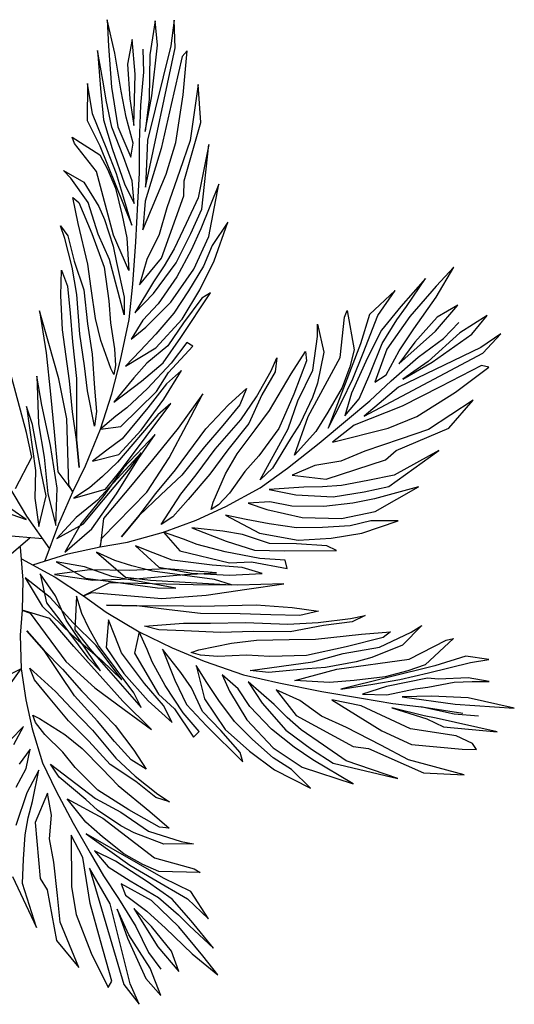
# Model space of a CAD drawing. Units: metres. Extents: x -157 to 520, y -483 to 276.
# Drawn here: x -153 to -150, y 252 to 257 of the extents above; entities that cross this region are included whole.
import ezdxf

# ---------------------------------------------------------------- set-up
doc = ezdxf.new("R2010")
doc.units = ezdxf.units.M
doc.layers.get('0').update_dxf_attribs({"color": 70})
doc.layers.add('A-JARD-ARBL', color=124, linetype='Continuous')

# ---------------------------------------------------------------- blocks, each defined once
blk = doc.blocks.new('ZCP$0$PALMERA1')
at = {"color": 0, "linetype": 'ByBlock'}
for p, q in [((0.8268, 2.5241), (0.7735, 2.2812)), ((0.807, 2.2126), (0.8268, 2.5241)), ((-1.1411, 2.4539), (-1.0689, 2.3471)), ((-1.0389, 2.3576), (-1.1411, 2.4539)), ((0.9514, 2.434), (0.879, 2.1134)), ((0.9262, 2.1518), (0.9514, 2.434)), ((-1.2368, 2.382), (-1.1461, 2.237)), ((-1.14, 2.3003), (-1.2368, 2.382)), ((-0.9653, 2.3905), (-0.9739, 2.3508)), ((-0.8342, 2.2137), (-0.9653, 2.3905)), ((0.5712, 2.3895), (0.5533, 2.2683)), ((0.5869, 2.2934), (0.5712, 2.3895)), ((0.6879, 2.3918), (0.6669, 2.2817)), ((0.6873, 2.3016), (0.6879, 2.3918)), ((-1.0689, 2.3471), (-0.86, 1.9145)), ((-0.708, 1.7345), (-1.0389, 2.3576)), ((-0.9739, 2.3508), (-0.8621, 2.1342)), ((0.8568, 2.2074), (0.867, 2.3361)), ((-0.9929, 2.0925), (-1.14, 2.3003)), ((-0.7923, 2.308), (-0.6375, 2.0723)), ((-0.6445, 2.1787), (-0.7923, 2.308)), ((0.6413, 2.0732), (0.5869, 2.2934)), ((0.6669, 2.2817), (0.6746, 2.1252)), ((0.6903, 2.2072), (0.6873, 2.3016)), ((0.7735, 2.2812), (0.7633, 2.0878)), ((1.0128, 2.3045), (0.9722, 2.218)), ((1.045, 2.3245), (1.0128, 2.3045)), ((1.0425, 2.2489), (1.045, 2.3245)), ((-1.1162, 2.1506), (-1.2015, 2.2323)), ((-1.1461, 2.237), (-0.9958, 2.0706)), ((0.5533, 2.2683), (0.6047, 2.1049)), ((0.8228, 2.0498), (0.853, 2.2528)), ((1.019, 1.9836), (1.0425, 2.2489)), ((1.1773, 2.2606), (1.0982, 1.9671)), ((1.1681, 2.0462), (1.1773, 2.2606)), ((-1.4911, 2.2052), (-1.3916, 2.113)), ((-1.3346, 2.1119), (-1.4911, 2.2052)), ((-1.2927, 2.2263), (-1.2287, 2.1187)), ((-1.1555, 2.1095), (-1.2927, 2.2263)), ((-0.706, 2.0116), (-0.8342, 2.2137)), ((-0.528, 1.902), (-0.6445, 2.1787)), ((0.4608, 2.2046), (0.5996, 2.0551)), ((0.4702, 2.1651), (0.4608, 2.2046)), ((0.7162, 2.0683), (0.6903, 2.2072)), ((0.7671, 1.9344), (0.807, 2.2126)), ((0.8178, 2.0324), (0.8568, 2.2074)), ((0.9722, 2.218), (0.9351, 1.977)), ((-1.0182, 2.0172), (-1.1162, 2.1506)), ((-0.8621, 2.1342), (-0.7611, 1.9339)), ((-0.5269, 2.1271), (-0.3978, 1.8917)), ((-0.5269, 2.1271), (-0.5269, 2.1271)), ((-0.5269, 2.1271), (-0.5269, 2.1271)), ((-0.3384, 1.8638), (-0.5269, 2.1271)), ((0.57, 1.9702), (0.4702, 2.1651)), ((0.6746, 2.1252), (0.6698, 2.0672)), ((0.8837, 2.0627), (0.9262, 2.1518)), ((-1.3916, 2.113), (-1.2329, 1.9733)), ((-1.1676, 1.9958), (-1.3346, 2.1119)), ((-1.2287, 2.1187), (-1.097, 2.0004)), ((-0.9838, 1.917), (-1.1555, 2.1095)), ((-0.9022, 1.9378), (-0.9929, 2.0925)), ((-0.6375, 2.0723), (-0.5875, 1.9234)), ((0.6047, 2.1049), (0.7275, 1.6106)), ((0.6773, 1.921), (0.6413, 2.0732)), ((0.7633, 2.0878), (0.7671, 1.9344)), ((0.879, 2.1134), (0.8669, 2.0501)), ((-1.4329, 2.0571), (-1.285, 1.9273)), ((-1.2847, 1.9565), (-1.4329, 2.0571)), ((-0.9958, 2.0706), (-0.9022, 1.9378)), ((-0.3368, 2.0197), (-0.274, 1.7887)), ((-0.3368, 2.0197), (-0.3368, 2.0197)), ((-0.3368, 2.0197), (-0.3368, 2.0197)), ((-0.2062, 1.7909), (-0.3368, 2.0197)), ((0.3921, 2.0368), (0.4952, 1.9349)), ((0.4273, 1.9812), (0.3921, 2.0368)), ((0.5996, 2.0551), (0.6316, 1.9627)), ((0.6698, 2.0672), (0.7139, 1.8518)), ((0.7259, 2.0019), (0.7162, 2.0683)), ((0.8026, 1.884), (0.8228, 2.0498)), ((0.8259, 1.8792), (0.8837, 2.0627)), ((0.8669, 2.0501), (0.8259, 1.8792)), ((1.0399, 1.757), (1.1681, 2.0462)), ((-1.2329, 1.9733), (-1.0605, 1.8523)), ((-1.0517, 1.9181), (-1.1676, 1.9958)), ((-1.097, 2.0004), (-0.9838, 1.917)), ((-0.8937, 1.8758), (-1.0182, 2.0172)), ((-0.6452, 1.8594), (-0.706, 2.0116)), ((0.5063, 1.8148), (0.4273, 1.9812)), ((0.6215, 1.5899), (0.57, 1.9702)), ((0.7578, 1.8533), (0.7259, 2.0019)), ((0.9351, 1.977), (0.8151, 1.7182)), ((0.9467, 1.8273), (1.019, 1.9836)), ((-1.285, 1.9273), (-1.1612, 1.8244)), ((-1.2147, 1.9058), (-1.2847, 1.9565)), ((-0.9248, 1.8501), (-1.0517, 1.9181)), ((-0.7611, 1.9339), (-0.6606, 1.6816)), ((-0.5875, 1.9234), (-0.5243, 1.7379)), ((0.4952, 1.9349), (0.5606, 1.774)), ((0.6316, 1.9627), (0.6631, 1.8436)), ((0.7011, 1.7795), (0.6773, 1.921)), ((1.0982, 1.9671), (1.0223, 1.8222)), ((-1.3694, 1.8976), (-1.2433, 1.7614)), ((-1.2374, 1.8052), (-1.3694, 1.8976)), ((-1.0906, 1.8289), (-1.2147, 1.9058)), ((-0.7888, 1.7642), (-0.8937, 1.8758)), ((-0.86, 1.9145), (-0.708, 1.7345)), ((-0.4778, 1.8454), (-0.528, 1.902)), ((-0.3978, 1.8917), (-0.3694, 1.7526)), ((-0.1587, 1.9133), (-0.1575, 1.7696)), ((-0.1587, 1.9133), (-0.1587, 1.9133)), ((-0.0929, 1.7205), (-0.1587, 1.9133)), ((0.4263, 1.8717), (0.4561, 1.8333)), ((0.4387, 1.7191), (0.4263, 1.8717)), ((0.7747, 1.7197), (0.8026, 1.884)), ((1.1964, 1.9108), (1.1036, 1.6392)), ((1.1166, 1.5696), (1.1964, 1.9108)), ((1.1964, 1.9108), (1.1964, 1.9108)), ((1.1964, 1.9108), (1.1964, 1.9108)), ((-1.1612, 1.8244), (-1.0154, 1.7506)), ((-0.9284, 1.7632), (-1.0906, 1.8289)), ((-1.0605, 1.8523), (-0.8874, 1.7898)), ((-0.8874, 1.7898), (-0.9248, 1.8501)), ((-0.5722, 1.5667), (-0.6452, 1.8594)), ((-0.3771, 1.5333), (-0.4778, 1.8454)), ((-0.3099, 1.7345), (-0.3384, 1.8638)), ((0.4561, 1.8333), (0.5056, 1.6382)), ((0.54, 1.623), (0.5063, 1.8148)), ((0.6631, 1.8436), (0.6814, 1.6818)), ((0.7139, 1.8518), (0.7535, 1.7257)), ((0.7535, 1.7257), (0.7578, 1.8533)), ((0.7836, 1.5641), (0.9467, 1.8273)), ((1.0223, 1.8222), (0.9283, 1.641)), ((-1.2433, 1.7614), (-1.0891, 1.7144)), ((-1.0401, 1.7288), (-1.2374, 1.8052)), ((-0.7987, 1.7074), (-0.9284, 1.7632)), ((-0.6906, 1.6467), (-0.7888, 1.7642)), ((-0.274, 1.7887), (-0.2508, 1.6741)), ((-0.17, 1.6136), (-0.2062, 1.7909)), ((-0.1575, 1.7696), (-0.1315, 1.6606)), ((0.5606, 1.774), (0.5836, 1.6915)), ((0.7275, 1.6106), (0.7011, 1.7795)), ((-1.0891, 1.7144), (-0.6457, 1.5434)), ((-0.9049, 1.6746), (-1.0401, 1.7288)), ((-1.0154, 1.7506), (-0.829, 1.6677)), ((-0.5243, 1.7379), (-0.4713, 1.6109)), ((-0.3694, 1.7526), (-0.3437, 1.6144)), ((-0.2845, 1.5703), (-0.3099, 1.7345)), ((-0.0674, 1.5595), (-0.0929, 1.7205)), ((0.3404, 1.7396), (0.3738, 1.6711)), ((0.3562, 1.6614), (0.3404, 1.7396)), ((0.4641, 1.4781), (0.4387, 1.7191)), ((0.7389, 1.5114), (0.7747, 1.7197)), ((0.8151, 1.7182), (0.7836, 1.5641)), ((1.028, 1.6754), (1.0399, 1.757)), ((-1.2635, 1.6436), (-1.0569, 1.6817)), ((-1.0569, 1.6817), (-0.9675, 1.6578)), ((-0.9675, 1.6578), (-0.8594, 1.6183)), ((-0.7861, 1.6155), (-0.9049, 1.6746)), ((-0.829, 1.6677), (-0.71, 1.6314)), ((-0.71, 1.6314), (-0.7987, 1.7074)), ((-0.6606, 1.6816), (-0.5722, 1.5667)), ((-0.2508, 1.6741), (-0.2334, 1.5221)), ((-0.1315, 1.6606), (-0.1222, 1.5143)), ((0.3772, 1.4909), (0.3562, 1.6614)), ((0.3738, 1.6711), (0.3917, 1.52)), ((0.5836, 1.6915), (0.6137, 1.5299)), ((0.6814, 1.6818), (0.693, 1.5509)), ((0.8667, 1.3754), (1.028, 1.6754)), ((1.2255, 1.6754), (1.0997, 1.4633)), ((1.1381, 1.4071), (1.2255, 1.6754)), ((1.2255, 1.6754), (1.2255, 1.6754)), ((1.2255, 1.6754), (1.2255, 1.6754)), ((-1.2284, 1.6297), (-1.2635, 1.6436)), ((-1.0169, 1.6076), (-1.2284, 1.6297)), ((-0.7066, 1.4381), (-1.0169, 1.6076)), ((-0.8594, 1.6183), (-0.7299, 1.543)), ((-0.6457, 1.5434), (-0.7861, 1.6155)), ((-0.5662, 1.4974), (-0.6906, 1.6467)), ((-0.4713, 1.6109), (-0.4483, 1.4735)), ((-0.3437, 1.6144), (-0.3366, 1.5144)), ((-0.1749, 1.4065), (-0.17, 1.6136)), ((0.5056, 1.6382), (0.5501, 1.4307)), ((0.5841, 1.4638), (0.54, 1.623)), ((0.9283, 1.641), (0.8692, 1.5087)), ((1.1036, 1.6392), (1.0227, 1.5195)), ((-0.2947, 1.3745), (-0.2845, 1.5703)), ((-0.0557, 1.3865), (-0.0674, 1.5595)), ((-0.002, 1.5885), (-0.027, 1.5374)), ((0.0006, 1.3139), (-0.002, 1.5885)), ((0.6823, 1.3683), (0.6215, 1.5899)), ((1.0426, 1.4565), (1.1166, 1.5696)), ((-1.1919, 1.4882), (-1.045, 1.5216)), ((-1.045, 1.5216), (-0.8824, 1.4884)), ((-0.7299, 1.543), (-0.6274, 1.4792)), ((-0.398, 1.3538), (-0.3771, 1.5333)), ((-0.3366, 1.5144), (-0.3349, 1.4161)), ((-0.2334, 1.5221), (-0.2352, 1.3531)), ((-0.1222, 1.5143), (-0.1209, 1.377)), ((-0.027, 1.5374), (-0.0368, 1.3774)), ((0.3917, 1.52), (0.4263, 1.3441)), ((0.6137, 1.5299), (0.6199, 1.4349)), ((0.693, 1.5509), (0.6823, 1.3683)), ((0.6943, 1.2852), (0.7389, 1.5114)), ((0.8692, 1.5087), (0.7865, 1.3948)), ((1.0227, 1.5195), (0.941, 1.4027)), ((-1.1267, 1.4879), (-1.1919, 1.4882)), ((-0.9506, 1.4635), (-1.1267, 1.4879)), ((-0.7885, 1.3848), (-0.9506, 1.4635)), ((-0.8824, 1.4884), (-0.8067, 1.4621)), ((-0.8067, 1.4621), (-0.669, 1.3973)), ((-0.6274, 1.4792), (-0.5037, 1.3665)), ((-0.4354, 1.3301), (-0.5662, 1.4974)), ((-0.4483, 1.4735), (-0.398, 1.3538)), ((0.2986, 1.3547), (0.3174, 1.4927)), ((0.3174, 1.4927), (0.3394, 1.3944)), ((0.386, 1.3311), (0.3772, 1.4909)), ((0.4666, 1.3384), (0.4641, 1.4781)), ((0.6289, 1.1331), (0.5841, 1.4638)), ((0.9427, 1.322), (1.0426, 1.4565)), ((1.0997, 1.4633), (1.0329, 1.3647)), ((1.2487, 1.4509), (1.1498, 1.3511)), ((1.151, 1.2624), (1.2487, 1.4509)), ((1.2487, 1.4509), (1.2487, 1.4509)), ((-1.0487, 1.425), (-0.9998, 1.4296)), ((-0.93, 1.3497), (-1.0487, 1.425)), ((-0.9998, 1.4296), (-0.824, 1.363)), ((-0.5037, 1.3665), (-0.7066, 1.4381)), ((-0.3349, 1.4161), (-0.3233, 1.2333)), ((-0.2175, 1.2206), (-0.1749, 1.4065)), ((0.5501, 1.4307), (0.5548, 1.2369)), ((0.6199, 1.4349), (0.6399, 1.2299)), ((0.941, 1.4027), (0.8757, 1.3279)), ((1.035, 1.2545), (1.1381, 1.4071)), ((-0.7385, 1.2359), (-0.93, 1.3497)), ((-0.824, 1.363), (-0.643, 1.2851)), ((-0.6425, 1.3338), (-0.7885, 1.3848)), ((-0.669, 1.3973), (-0.5962, 1.349)), ((-0.5962, 1.349), (-0.4344, 1.2508)), ((-0.3233, 1.2333), (-0.2947, 1.3745)), ((-0.2352, 1.3531), (-0.2581, 1.2362)), ((-0.1209, 1.377), (-0.1414, 1.2333)), ((-0.0931, 1.1827), (-0.0557, 1.3865)), ((-0.0368, 1.3774), (-0.0383, 1.2345)), ((0.2842, 1.1649), (0.2986, 1.3547)), ((0.3394, 1.3944), (0.3369, 1.2422)), ((0.7865, 1.3948), (0.7311, 1.2698)), ((0.7311, 1.2698), (0.8667, 1.3754)), ((1.0329, 1.3647), (0.9371, 1.2455)), ((1.1498, 1.3511), (1.0884, 1.2541)), ((-0.3726, 1.1864), (-0.6425, 1.3338)), ((-0.3308, 1.1868), (-0.4354, 1.3301)), ((-0.0038, 1.1555), (0.0006, 1.3139)), ((0.0495, 1.3186), (0.0399, 1.1846)), ((0.093, 1.3281), (0.0495, 1.3186)), ((0.0585, 1.1398), (0.093, 1.3281)), ((0.173, 1.3113), (0.1813, 1.0685)), ((0.2022, 1.1151), (0.173, 1.3113)), ((0.3761, 1.1082), (0.386, 1.3311)), ((0.4263, 1.3441), (0.4246, 1.1516)), ((0.4704, 1.1662), (0.4666, 1.3384)), ((0.8016, 1.1961), (0.9427, 1.322)), ((0.8757, 1.3279), (0.8085, 1.259)), ((-1.015, 1.2745), (-0.9418, 1.2653)), ((-0.9474, 1.2442), (-1.015, 1.2745)), ((-0.8098, 1.1664), (-0.9474, 1.2442)), ((-0.9418, 1.2653), (-0.8204, 1.1957)), ((-0.643, 1.2851), (-0.5003, 1.1796)), ((-0.4344, 1.2508), (-0.3726, 1.1864)), ((0.652, 1.0979), (0.6943, 1.2852)), ((0.8085, 1.259), (0.6882, 1.1234)), ((0.9371, 1.2455), (0.8192, 1.1309)), ((0.8889, 1.1163), (1.035, 1.2545)), ((1.0884, 1.2541), (0.9922, 1.1456)), ((1.0534, 1.1302), (1.151, 1.2624)), ((-0.8204, 1.1957), (-0.6691, 1.1268)), ((-0.6362, 1.1591), (-0.7385, 1.2359)), ((-0.3233, 1.2333), (-0.3233, 1.2333)), ((-0.2581, 1.2362), (-0.2511, 1.1233)), ((-0.2511, 1.1233), (-0.2175, 1.2206)), ((-0.1414, 1.2333), (-0.1644, 1.1132)), ((-0.0383, 1.2345), (-0.0859, 1.0925)), ((0.1188, 1.1964), (0.0878, 1.0917)), ((0.1278, 1.0241), (0.1188, 1.1964)), ((0.3369, 1.2422), (0.3317, 1.08)), ((0.5548, 1.2369), (0.5487, 1.115)), ((0.6399, 1.2299), (0.6289, 1.1331)), ((0.6882, 1.1234), (0.8016, 1.1961)), ((-0.6885, 1.0838), (-0.8098, 1.1664)), ((-0.5096, 1.0651), (-0.6362, 1.1591)), ((-0.5003, 1.1796), (-0.4169, 1.1053)), ((-0.2333, 1.0058), (-0.3308, 1.1868)), ((-0.1872, 1.0028), (-0.0931, 1.1827)), ((-0.0515, 1.007), (-0.0038, 1.1555)), ((0.0399, 1.1846), (0.0055, 1.0027)), ((0.0627, 1.0244), (0.0585, 1.1398)), ((0.2906, 0.8716), (0.2842, 1.1649)), ((0.4246, 1.1516), (0.4293, 0.9766)), ((0.4852, 1.0345), (0.4704, 1.1662)), ((0.9922, 1.1456), (0.8979, 1.0502)), ((-0.8538, 1.1146), (-0.7673, 1.0785)), ((-0.7679, 1.02), (-0.8538, 1.1146)), ((-0.6691, 1.1268), (-0.5318, 1.0165)), ((-0.4169, 1.1053), (-0.3037, 1.0252)), ((-0.1644, 1.1132), (-0.1872, 1.0028)), ((-0.0859, 1.0925), (-0.1032, 0.9902)), ((0.0878, 1.0917), (0.0753, 0.9326)), ((0.2335, 0.9023), (0.2022, 1.1151)), ((0.3803, 0.9252), (0.3761, 1.1082)), ((0.5487, 1.115), (0.5548, 0.9638)), ((0.5797, 0.8906), (0.652, 1.0979)), ((0.6882, 1.1234), (0.6882, 1.1234)), ((0.8192, 1.1309), (0.7258, 1.07)), ((0.737, 1.0248), (0.8889, 1.1163)), ((0.9203, 0.9035), (1.109, 1.0944)), ((0.9399, 1.0012), (1.0534, 1.1302)), ((1.109, 1.0944), (1.0601, 1.0806)), ((-0.7673, 1.0785), (-0.6597, 0.9902)), ((-0.5352, 0.9491), (-0.6885, 1.0838)), ((-0.4044, 1.0037), (-0.5096, 1.0651)), ((0.1813, 1.0685), (0.1782, 0.8335)), ((0.3317, 1.08), (0.3291, 0.8716)), ((0.7258, 1.07), (0.6513, 0.9865)), ((0.8979, 1.0502), (0.7872, 0.9688)), ((1.0601, 1.0806), (0.9439, 0.9789)), ((-1.7288, 1.0153), (-1.6058, 0.9338)), ((-1.7288, 1.0153), (-1.7288, 1.0153)), ((-1.5245, 0.9447), (-1.7288, 1.0153)), ((-0.6416, 0.9), (-0.7679, 1.02)), ((-0.6597, 0.9902), (-0.5467, 0.8939)), ((-0.5318, 1.0165), (-0.4025, 0.9217)), ((-0.2558, 0.9389), (-0.4044, 1.0037)), ((-0.3037, 1.0252), (-0.2419, 0.9673)), ((-0.162, 0.8488), (-0.2333, 1.0058)), ((-0.1212, 0.8262), (-0.0515, 1.007)), ((-0.1032, 0.9902), (-0.1212, 0.8262)), ((0.0055, 1.0027), (-0.0341, 0.8551)), ((0.0002, 0.7631), (0.0627, 1.0244)), ((0.1176, 0.8251), (0.1278, 1.0241)), ((0.1795, 1.0345), (0.1514, 0.9452)), ((0.1533, 0.6089), (0.1795, 1.0345)), ((0.5211, 0.8637), (0.4852, 1.0345)), ((0.6513, 0.9865), (0.737, 1.0248)), ((0.7785, 0.893), (0.9399, 1.0012)), ((-1.9283, 0.969), (-1.6935, 0.8746)), ((-1.9283, 0.969), (-1.9283, 0.969)), ((-1.9283, 0.969), (-1.9283, 0.969)), ((-1.6537, 0.9167), (-1.9283, 0.969)), ((-1.6058, 0.9338), (-1.4972, 0.8871)), ((-1.372, 0.8679), (-1.5245, 0.9447)), ((-0.4006, 0.8494), (-0.5352, 0.9491)), ((-0.2179, 0.9274), (-0.2558, 0.9389)), ((-0.2419, 0.9673), (-0.2179, 0.9274)), ((0.0753, 0.9326), (0.0487, 0.7223)), ((0.1158, 0.9563), (0.095, 0.6929)), ((0.1514, 0.9452), (0.1073, 0.6196)), ((0.1242, 0.7886), (0.1158, 0.9563)), ((0.4293, 0.9766), (0.4213, 0.7854)), ((0.5548, 0.9638), (0.5483, 0.8714)), ((0.7872, 0.9688), (0.6915, 0.9058)), ((0.9439, 0.9789), (0.8441, 0.8819)), ((2.0887, 0.9401), (1.9463, 0.8225)), ((1.9721, 0.815), (2.0887, 0.9401)), ((2.1187, 0.8275), (2.2304, 0.9627)), ((2.2304, 0.9627), (2.1303, 0.8848)), ((-2.1361, 0.9159), (-1.8568, 0.859)), ((-2.1361, 0.9159), (-2.1361, 0.9159)), ((-2.1361, 0.9159), (-2.1361, 0.9159)), ((-1.7967, 0.8788), (-2.1361, 0.9159)), ((-1.4808, 0.8371), (-1.6537, 0.9167)), ((-1.4972, 0.8871), (-1.367, 0.8091)), ((-1.1214, 0.7683), (-1.3565, 0.9239)), ((-1.3565, 0.9239), (-1.3284, 0.8796)), ((-0.8263, 0.8846), (-0.6458, 0.7546)), ((-0.6644, 0.7994), (-0.8263, 0.8846)), ((-0.4261, 0.7398), (-0.6416, 0.9)), ((-0.5467, 0.8939), (-0.3986, 0.7738)), ((-0.4025, 0.9217), (-0.2707, 0.8065)), ((0.2508, 0.6684), (0.2335, 0.9023)), ((0.3806, 0.7832), (0.3803, 0.9252)), ((0.5097, 0.7221), (0.5797, 0.8906)), ((0.6915, 0.9058), (0.6026, 0.8493)), ((0.6026, 0.8493), (0.7785, 0.893)), ((0.8441, 0.8819), (0.7199, 0.8249)), ((0.8082, 0.7984), (0.9203, 0.9035)), ((1.9359, 0.915), (1.792, 0.8208)), ((1.8296, 0.8042), (1.9359, 0.915)), ((2.1303, 0.8848), (1.9773, 0.7586)), ((-2.2521, 0.8746), (-2.4526, 0.8596)), ((-2.4526, 0.8596), (-2.1572, 0.8179)), ((-1.9453, 0.7865), (-2.2521, 0.8746)), ((-1.8568, 0.859), (-1.7212, 0.7965)), ((-1.6693, 0.822), (-1.7967, 0.8788)), ((-1.6935, 0.8746), (-1.5817, 0.823)), ((-1.3076, 0.7157), (-1.4808, 0.8371)), ((-1.2176, 0.776), (-1.372, 0.8679)), ((-1.3284, 0.8796), (-1.1983, 0.7822)), ((-1.0769, 0.8321), (-1.0954, 0.8005)), ((-0.9379, 0.7036), (-1.0769, 0.8321)), ((-0.2983, 0.7693), (-0.4006, 0.8494)), ((-0.0975, 0.6779), (-0.162, 0.8488)), ((-0.0341, 0.8551), (-0.062, 0.7821)), ((0.1782, 0.8335), (0.1742, 0.6201)), ((0.2867, 0.6957), (0.2906, 0.8716)), ((0.3291, 0.8716), (0.3098, 0.707)), ((0.5337, 0.8236), (0.5211, 0.8637)), ((0.5483, 0.8714), (0.5337, 0.8236)), ((0.8312, 0.7347), (0.9804, 0.8348)), ((0.9501, 0.8652), (0.8521, 0.7812)), ((0.9804, 0.8348), (0.9501, 0.8652)), ((1.5287, 0.7699), (1.5411, 0.8356)), ((1.5411, 0.8356), (1.5432, 0.6791)), ((1.6139, 0.6298), (1.6729, 0.8379)), ((1.6729, 0.8379), (1.6918, 0.87)), ((1.6918, 0.87), (1.6868, 0.652)), ((-2.6287, 0.8026), (-2.6002, 0.7747)), ((-2.398, 0.7804), (-2.6287, 0.8026)), ((-2.1476, 0.742), (-2.398, 0.7804)), ((-2.1572, 0.8179), (-2, 0.7629)), ((-1.8664, 0.7843), (-1.9453, 0.7865)), ((-1.5394, 0.6664), (-1.8664, 0.7843)), ((-1.7212, 0.7965), (-1.5879, 0.7329)), ((-1.514, 0.7434), (-1.6693, 0.822)), ((-1.5817, 0.823), (-1.4418, 0.7466)), ((-1.367, 0.8091), (-1.2495, 0.7313)), ((-1.1983, 0.7822), (-1.0776, 0.6995)), ((-1.0954, 0.8005), (-0.9873, 0.7181)), ((-0.4889, 0.7068), (-0.6644, 0.7994)), ((-0.2707, 0.8065), (-0.1793, 0.7265)), ((-0.062, 0.7821), (-0.0975, 0.6779)), ((0.0859, 0.6522), (0.1176, 0.8251)), ((0.1455, 0.5511), (0.1242, 0.7886)), ((0.3952, 0.5766), (0.3806, 0.7832)), ((0.4213, 0.7854), (0.4157, 0.6527)), ((0.7199, 0.8249), (0.6397, 0.7693)), ((0.6795, 0.7369), (0.8082, 0.7984)), ((0.8521, 0.7812), (0.7075, 0.6855)), ((1.792, 0.8208), (1.7217, 0.6766)), ((1.7252, 0.6236), (1.8296, 0.8042)), ((1.9463, 0.8225), (1.8323, 0.7226)), ((1.9143, 0.7567), (1.9721, 0.815)), ((1.9849, 0.6872), (2.1187, 0.8275)), ((-2.6458, 0.7394), (-2.7903, 0.733)), ((-2.7903, 0.733), (-2.6553, 0.7154)), ((-1.9132, 0.5823), (-2.6458, 0.7394)), ((-2.6002, 0.7747), (-2.3475, 0.7181)), ((-1.9809, 0.6916), (-2.1476, 0.742)), ((-2, 0.7629), (-1.8035, 0.6948)), ((-1.5879, 0.7329), (-1.4985, 0.68)), ((-1.3538, 0.6253), (-1.514, 0.7434)), ((-1.4418, 0.7466), (-1.2992, 0.6488)), ((-1.2495, 0.7313), (-1.1398, 0.6367)), ((-1.0672, 0.6369), (-1.2176, 0.776)), ((-0.9894, 0.6751), (-1.1214, 0.7683)), ((-0.9491, 0.7723), (-0.879, 0.6938)), ((-0.797, 0.6792), (-0.9491, 0.7723)), ((-0.6458, 0.7546), (-0.479, 0.619)), ((-0.3024, 0.6369), (-0.4261, 0.7398)), ((-0.3986, 0.7738), (-0.2939, 0.6637)), ((-0.1392, 0.6654), (-0.2983, 0.7693)), ((-0.1793, 0.7265), (-0.1392, 0.6654)), ((-0.0975, 0.6779), (0.0002, 0.7631)), ((0.1955, 0.7427), (0.1349, 0.4059)), ((0.1944, 0.6453), (0.1955, 0.7427)), ((0.6397, 0.7693), (0.5163, 0.6719)), ((0.5163, 0.6719), (0.6795, 0.7369)), ((0.7536, 0.6518), (0.8312, 0.7347)), ((1.4742, 0.5979), (1.5287, 0.7699)), ((1.8231, 0.6502), (1.9143, 0.7567)), ((1.9773, 0.7586), (1.8382, 0.614)), ((2.0831, 0.6472), (2.2119, 0.7573)), ((2.2119, 0.7573), (2.1049, 0.7189)), ((-2.6553, 0.7154), (-2.1593, 0.5937)), ((-2.3475, 0.7181), (-2.1153, 0.6644)), ((-1.6873, 0.568), (-1.9809, 0.6916)), ((-1.8035, 0.6948), (-1.6631, 0.6541)), ((-1.4985, 0.68), (-1.4139, 0.6248)), ((-1.1757, 0.5837), (-1.3076, 0.7157)), ((-1.0776, 0.6995), (-0.9861, 0.5896)), ((-0.8923, 0.5615), (-0.9894, 0.6751)), ((-0.9873, 0.7181), (-0.8538, 0.5933)), ((-0.8372, 0.6402), (-0.9379, 0.7036)), ((-0.879, 0.6938), (-0.7513, 0.5952)), ((-0.634, 0.5592), (-0.797, 0.6792)), ((-0.7741, 0.7162), (-0.7154, 0.6483)), ((-0.4282, 0.457), (-0.7741, 0.7162)), ((-0.3083, 0.5898), (-0.4889, 0.7068)), ((-0.0465, 0.4872), (-0.0975, 0.6779)), ((0.0487, 0.7223), (0.0096, 0.6233)), ((0.095, 0.6929), (0.1029, 0.4984)), ((0.2891, 0.5372), (0.2867, 0.6957)), ((0.3098, 0.707), (0.2891, 0.5372)), ((0.4265, 0.5498), (0.5097, 0.7221)), ((0.7075, 0.6855), (0.5837, 0.6176)), ((0.8139, 0.6767), (0.6969, 0.5779)), ((0.7889, 0.5962), (0.9032, 0.7223)), ((0.9032, 0.7223), (0.8139, 0.6767)), ((1.2799, 0.6483), (1.3193, 0.7091)), ((1.3193, 0.7091), (1.2975, 0.6375)), ((1.3698, 0.605), (1.4585, 0.7064)), ((1.4585, 0.7064), (1.4535, 0.6559)), ((1.5432, 0.6791), (1.4834, 0.5231)), ((1.7217, 0.6766), (1.4878, 0.2706)), ((1.8323, 0.7226), (1.7399, 0.5934)), ((1.8946, 0.5891), (1.9849, 0.6872)), ((2.1049, 0.7189), (1.9757, 0.6147)), ((-2.659, 0.6459), (-2.7878, 0.6342)), ((-2.7878, 0.6342), (-2.6089, 0.606)), ((-2.3921, 0.6156), (-2.659, 0.6459)), ((-2.1153, 0.6644), (-1.8391, 0.5806)), ((-1.6631, 0.6541), (-1.5321, 0.5893)), ((-1.3995, 0.5512), (-1.5394, 0.6664)), ((-1.4139, 0.6248), (-1.2512, 0.5272)), ((-1.2512, 0.5272), (-1.3538, 0.6253)), ((-1.2992, 0.6488), (-1.2138, 0.5682)), ((-1.1398, 0.6367), (-1.0517, 0.5542)), ((-0.9719, 0.4773), (-1.0672, 0.6369)), ((-0.6532, 0.4531), (-0.8372, 0.6402)), ((-0.7154, 0.6483), (-0.4656, 0.4355)), ((-0.6118, 0.6334), (-0.4371, 0.4661)), ((-0.4852, 0.5459), (-0.6118, 0.6334)), ((-0.1866, 0.5494), (-0.3024, 0.6369)), ((-0.2939, 0.6637), (-0.1866, 0.5494)), ((-0.0266, 0.5301), (0.0859, 0.6522)), ((0.0096, 0.6233), (-0.0266, 0.5301)), ((0.1592, 0.3854), (0.1944, 0.6453)), ((0.2185, 0.3002), (0.2508, 0.6684)), ((0.4157, 0.6527), (0.3952, 0.5766)), ((0.5387, 0.5253), (0.7536, 0.6518)), ((1.1854, 0.5283), (1.2799, 0.6483)), ((1.2975, 0.6375), (1.2133, 0.5318)), ((1.4535, 0.6559), (1.3618, 0.4947)), ((1.4061, 0.3577), (1.6139, 0.6298)), ((1.6868, 0.652), (1.6489, 0.5677)), ((1.652, 0.5004), (1.7252, 0.6236)), ((1.7348, 0.5024), (1.8231, 0.6502)), ((1.8809, 0.5208), (2.0831, 0.6472)), ((2.112, 0.5975), (2.2002, 0.6637)), ((2.339, 0.6628), (2.1939, 0.6066)), ((2.2487, 0.5849), (2.339, 0.6628)), ((-2.5171, 0.5745), (-2.6389, 0.5699)), ((-2.6089, 0.606), (-2.3753, 0.6013)), ((-2.3436, 0.5572), (-2.5171, 0.5745)), ((-2.205, 0.5816), (-2.3921, 0.6156)), ((-2.3753, 0.6013), (-2.205, 0.5816)), ((-2.1593, 0.5937), (-1.9132, 0.5823)), ((-1.8391, 0.5806), (-1.6873, 0.568)), ((-1.5321, 0.5893), (-1.3995, 0.5512)), ((-1.1135, 0.5078), (-1.1757, 0.5837)), ((-0.9861, 0.5896), (-0.9097, 0.5207)), ((-0.8538, 0.5933), (-0.7524, 0.485)), ((-0.7513, 0.5952), (-0.5888, 0.4589)), ((-0.479, 0.619), (-0.3283, 0.4948)), ((-0.0665, 0.3531), (-0.3083, 0.5898)), ((0.1073, 0.6196), (0.079, 0.5109)), ((0.1384, 0.4765), (0.1533, 0.6089)), ((0.1742, 0.6201), (0.1684, 0.3937)), ((0.518, 0.5912), (0.4265, 0.5498)), ((0.5837, 0.6176), (0.518, 0.5912)), ((0.6969, 0.5779), (0.5368, 0.456)), ((0.6455, 0.4682), (0.7889, 0.5962)), ((0.9396, 0.6138), (0.7911, 0.4633)), ((0.8341, 0.471), (0.9396, 0.6138)), ((1.0483, 0.5218), (1.1479, 0.5854)), ((1.1479, 0.5854), (1.0998, 0.5069)), ((1.2335, 0.4394), (1.3698, 0.605)), ((1.3744, 0.4535), (1.4742, 0.5979)), ((1.7399, 0.5934), (1.6318, 0.4253)), ((1.8382, 0.614), (1.7506, 0.4546)), ((1.8108, 0.4776), (1.8946, 0.5891)), ((1.9757, 0.6147), (1.8809, 0.5208)), ((1.9759, 0.5311), (2.112, 0.5975)), ((2.1939, 0.6066), (2.0188, 0.4954)), ((2.0376, 0.4871), (2.2487, 0.5849)), ((-2.5062, 0.5273), (-2.6896, 0.5115)), ((-2.2373, 0.5206), (-2.5062, 0.5273)), ((-2.3776, 0.5002), (-2.2373, 0.5206)), ((-2.1471, 0.5513), (-2.3436, 0.5572)), ((-2.1443, 0.5179), (-2.2799, 0.4804)), ((-1.988, 0.5506), (-2.1471, 0.5513)), ((-2.0702, 0.5059), (-2.1443, 0.5179)), ((-1.8279, 0.5426), (-1.988, 0.5506)), ((-1.8267, 0.5222), (-1.9457, 0.5121)), ((-1.9305, 0.4712), (-1.8267, 0.5222)), ((-1.6247, 0.532), (-1.8279, 0.5426)), ((-1.4023, 0.5151), (-1.6247, 0.532)), ((-1.2512, 0.5272), (-1.2512, 0.5272)), ((-1.2138, 0.5682), (-1.1135, 0.5078)), ((-1.0517, 0.5542), (-0.9719, 0.4773)), ((-0.9097, 0.5207), (-0.7813, 0.416)), ((-0.7813, 0.416), (-0.8923, 0.5615)), ((-0.5064, 0.4413), (-0.634, 0.5592)), ((-0.5163, 0.559), (-0.2669, 0.3298)), ((-0.434, 0.5026), (-0.5163, 0.559)), ((-0.2991, 0.4305), (-0.4852, 0.5459)), ((-0.1866, 0.5494), (-0.0735, 0.4563)), ((-0.0735, 0.4563), (-0.1866, 0.5494)), ((0.1547, 0.3055), (0.1455, 0.5511)), ((0.2891, 0.5372), (0.2861, 0.3771)), ((0.2861, 0.3771), (0.2891, 0.5372)), ((0.3222, 0.3753), (0.4265, 0.5498)), ((0.4265, 0.5498), (0.5387, 0.5253)), ((0.7471, 0.5219), (0.4976, 0.3357)), ((0.5152, 0.2891), (0.8241, 0.5594)), ((0.8241, 0.5594), (0.7471, 0.5219)), ((0.9187, 0.4235), (1.0483, 0.5218)), ((1.0898, 0.426), (1.1854, 0.5283)), ((1.2133, 0.5318), (1.1241, 0.3959)), ((1.4834, 0.5231), (1.446, 0.453)), ((1.6489, 0.5677), (1.5938, 0.4681)), ((1.8277, 0.4399), (1.9759, 0.5311)), ((2.3845, 0.5486), (2.2768, 0.5018)), ((2.2804, 0.469), (2.3845, 0.5486)), ((-2.6896, 0.5115), (-2.5589, 0.4885)), ((-2.5589, 0.4885), (-2.3776, 0.5002)), ((-2.2799, 0.4804), (-2.4169, 0.455)), ((-2.2293, 0.4374), (-2.0702, 0.5059)), ((-2.1295, 0.3413), (-1.7125, 0.5105)), ((-2.1152, 0.4064), (-1.9305, 0.4712)), ((-1.9457, 0.5121), (-2.0726, 0.466)), ((-1.8599, 0.4672), (-1.9828, 0.4294)), ((-1.7125, 0.5105), (-1.8599, 0.4672)), ((-1.7637, 0.4596), (-1.6467, 0.4848)), ((-1.4751, 0.4948), (-1.6602, 0.4136)), ((-1.6467, 0.4848), (-1.4751, 0.4948)), ((-1.2416, 0.4707), (-1.5323, 0.3925)), ((-1.5169, 0.4291), (-1.3342, 0.4704)), ((-1.2164, 0.4961), (-1.4023, 0.5151)), ((-1.3342, 0.4704), (-1.2416, 0.4707)), ((-1.0027, 0.4513), (-1.2164, 0.4961)), ((-0.7524, 0.485), (-0.7074, 0.4265)), ((-0.4371, 0.4661), (-0.2916, 0.3631)), ((-0.2347, 0.3327), (-0.434, 0.5026)), ((-0.3283, 0.4948), (-0.1695, 0.3617)), ((-0.0215, 0.3442), (-0.0465, 0.4872)), ((0.0065, 0.3244), (0.1384, 0.4765)), ((0.079, 0.5109), (0.051, 0.4217)), ((0.1029, 0.4984), (0.1003, 0.2901)), ((0.5086, 0.3762), (0.6455, 0.4682)), ((0.7195, 0.3165), (0.8341, 0.471)), ((1.0998, 0.5069), (1.0018, 0.4197)), ((1.3618, 0.4947), (1.2591, 0.3309)), ((1.5938, 0.4681), (1.5031, 0.3557)), ((1.5777, 0.3948), (1.652, 0.5004)), ((1.6612, 0.3851), (1.7348, 0.5024)), ((1.6682, 0.2869), (2.2804, 0.469)), ((1.7506, 0.4546), (1.8108, 0.4776)), ((2.2768, 0.5018), (1.8555, 0.3964)), ((2.0188, 0.4954), (1.884, 0.4333)), ((1.884, 0.4333), (2.0376, 0.4871)), ((-2.618, 0.4208), (-2.7932, 0.38)), ((-2.4169, 0.455), (-2.618, 0.4208)), ((-2.4379, 0.4028), (-2.2293, 0.4374)), ((-2.0726, 0.466), (-2.2279, 0.4059)), ((-1.9828, 0.4294), (-2.1117, 0.3791)), ((-2.0069, 0.3821), (-1.9071, 0.4247)), ((-1.9071, 0.4247), (-1.7637, 0.4596)), ((-1.6025, 0.4129), (-1.5169, 0.4291)), ((-1.1998, 0.3977), (-1.0623, 0.42)), ((-1.0623, 0.42), (-0.9752, 0.4241)), ((-0.8255, 0.4044), (-1.0027, 0.4513)), ((-0.9752, 0.4241), (-0.9265, 0.4157)), ((-0.9265, 0.4157), (-0.9595, 0.3995)), ((-0.7074, 0.4265), (-0.6406, 0.3455)), ((-0.6406, 0.3455), (-0.6532, 0.4531)), ((-0.5888, 0.4589), (-0.5286, 0.3788)), ((-0.4714, 0.3036), (-0.5064, 0.4413)), ((-0.4656, 0.4355), (-0.3904, 0.3563)), ((-0.3248, 0.3723), (-0.4282, 0.457)), ((-0.1159, 0.2997), (-0.2991, 0.4305)), ((0.051, 0.4217), (0.0065, 0.3244)), ((0.447, 0.4212), (0.3627, 0.3879)), ((0.5368, 0.456), (0.447, 0.4212)), ((0.6776, 0.4585), (0.4972, 0.3229)), ((0.5767, 0.3519), (0.6776, 0.4585)), ((0.7911, 0.4633), (0.6401, 0.3279)), ((0.7369, 0.245), (0.9187, 0.4235)), ((1.0018, 0.4197), (0.8955, 0.3291)), ((0.9421, 0.3041), (1.0898, 0.426)), ((1.1465, 0.3548), (1.2335, 0.4394)), ((1.302, 0.3185), (1.3744, 0.4535)), ((1.446, 0.453), (1.363, 0.3298)), ((1.6318, 0.4253), (1.5775, 0.314)), ((1.7095, 0.3612), (1.8277, 0.4399)), ((-2.7932, 0.38), (-2.6538, 0.3871)), ((-2.6538, 0.3871), (-2.4379, 0.4028)), ((-2.3693, 0.3752), (-2.4553, 0.362)), ((-2.2279, 0.4059), (-2.3693, 0.3752)), ((-2.1117, 0.3791), (-2.2976, 0.3039)), ((-2.2672, 0.3608), (-2.1152, 0.4064)), ((-2.082, 0.342), (-2.0069, 0.3821)), ((-1.6602, 0.4136), (-1.9945, 0.3237)), ((-1.8108, 0.3365), (-1.742, 0.367)), ((-1.742, 0.367), (-1.6025, 0.4129)), ((-1.6684, 0.2999), (-1.4911, 0.3643)), ((-1.5323, 0.3925), (-1.6651, 0.3338)), ((-1.4911, 0.3643), (-1.314, 0.39)), ((-1.314, 0.39), (-1.1998, 0.3977)), ((-0.9595, 0.3995), (-1.1057, 0.3471)), ((-0.6406, 0.3455), (-0.8255, 0.4044)), ((-0.5286, 0.3788), (-0.4714, 0.3036)), ((-0.2762, 0.2059), (-0.3248, 0.3723)), ((-0.2916, 0.3631), (-0.1436, 0.243)), ((0.1349, 0.4059), (0.0846, 0.2615)), ((0.1443, 0.2661), (0.1592, 0.3854)), ((0.1684, 0.3937), (0.2368, 0.2558)), ((0.2368, 0.2558), (0.3222, 0.3753)), ((0.3627, 0.3879), (0.5086, 0.3762)), ((1.1241, 0.3959), (1.001, 0.2842)), ((1.4878, 0.2706), (1.5777, 0.3948)), ((1.5775, 0.314), (1.6612, 0.3851)), ((1.8555, 0.3964), (1.6682, 0.2869)), ((2.2622, 0.4049), (2.05, 0.345)), ((2.115, 0.2973), (2.2957, 0.3866)), ((2.2957, 0.3866), (2.2622, 0.4049)), ((-2.4553, 0.362), (-2.6316, 0.3303)), ((-2.6316, 0.3303), (-2.4306, 0.3451)), ((-2.4306, 0.3451), (-2.2672, 0.3608)), ((-2.2639, 0.2753), (-2.1295, 0.3413)), ((-2.1762, 0.1958), (-2.082, 0.342)), ((-1.9945, 0.3237), (-2.1428, 0.209)), ((-1.9386, 0.2576), (-1.8108, 0.3365)), ((-1.6651, 0.3338), (-1.8313, 0.2812)), ((-1.2224, 0.3189), (-1.3798, 0.2964)), ((-1.1057, 0.3471), (-1.2224, 0.3189)), ((-1.0348, 0.3013), (-0.8561, 0.3148)), ((-0.8561, 0.3148), (-0.7321, 0.3241)), ((-0.6555, 0.3132), (-0.8413, 0.2769)), ((-0.7321, 0.3241), (-0.6555, 0.3132)), ((-0.4471, 0.2671), (-0.6406, 0.3455)), ((-0.3904, 0.3563), (-0.3317, 0.2883)), ((-0.2669, 0.3298), (-0.1749, 0.2169)), ((-0.1422, 0.2555), (-0.2347, 0.3327)), ((-0.1695, 0.3617), (-0.0215, 0.3442)), ((-0.0215, 0.3442), (-0.0665, 0.3531)), ((0.0165, 0.1734), (-0.0215, 0.3442)), ((0.6308, 0.3454), (0.3646, 0.1653)), ((0.4972, 0.3229), (0.379, 0.2012)), ((0.4976, 0.3357), (0.4069, 0.285)), ((0.44, 0.1922), (0.5767, 0.3519)), ((0.6401, 0.3279), (0.5022, 0.206)), ((0.5628, 0.2792), (0.6308, 0.3454)), ((0.5824, 0.1626), (0.7195, 0.3165)), ((0.8955, 0.3291), (0.7618, 0.209)), ((1.0399, 0.2499), (1.1465, 0.3548)), ((1.1213, 0.082), (1.302, 0.3185)), ((1.2591, 0.3309), (1.1392, 0.2125)), ((1.3049, 0.1704), (1.4061, 0.3577)), ((1.363, 0.3298), (1.3068, 0.268)), ((1.5031, 0.3557), (1.4276, 0.2678)), ((1.5874, 0.2907), (1.7095, 0.3612)), ((2.05, 0.345), (1.8542, 0.2918)), ((-2.2976, 0.3039), (-2.4571, 0.2773)), ((-2.4571, 0.2773), (-2.2639, 0.2753)), ((-1.8313, 0.2812), (-1.96, 0.1891)), ((-1.8326, 0.2322), (-1.6684, 0.2999)), ((-1.5079, 0.2787), (-1.7219, 0.2285)), ((-1.3798, 0.2964), (-1.5079, 0.2787)), ((-1.3725, 0.2581), (-1.1946, 0.2777)), ((-1.1946, 0.2777), (-1.0348, 0.3013)), ((-0.9721, 0.2611), (-1.1394, 0.237)), ((-0.8413, 0.2769), (-0.9721, 0.2611)), ((-0.3102, 0.2004), (-0.4471, 0.2671)), ((-0.3317, 0.2883), (-0.2762, 0.2059)), ((0.0075, 0.1578), (-0.1159, 0.2997)), ((0.0586, 0.1129), (0.1443, 0.2661)), ((0.0846, 0.2615), (0.0586, 0.1129)), ((0.1003, 0.2901), (0.1235, 0.1031)), ((0.1235, 0.1031), (0.1547, 0.3055)), ((0.2368, 0.2558), (0.2185, 0.3002)), ((0.4069, 0.285), (0.3299, 0.2475)), ((0.3637, 0.1307), (0.5628, 0.2792)), ((0.4154, 0.2109), (0.5152, 0.2891)), ((0.8289, 0.1925), (0.9421, 0.3041)), ((1.001, 0.2842), (0.8931, 0.1768)), ((1.3068, 0.268), (1.1898, 0.1286)), ((1.4276, 0.2678), (1.3049, 0.1704)), ((1.4322, 0.2016), (1.5874, 0.2907)), ((1.8542, 0.2918), (1.6126, 0.2519)), ((1.9125, 0.2172), (2.115, 0.2973)), ((-2.1428, 0.209), (-2.1762, 0.1958)), ((-2.0001, 0.15), (-1.9386, 0.2576)), ((-1.8586, 0.2001), (-1.8326, 0.2322)), ((-1.7219, 0.2285), (-1.8586, 0.2001)), ((-1.5238, 0.2064), (-1.3725, 0.2581)), ((-1.3479, 0.2218), (-1.4924, 0.196)), ((-1.1394, 0.237), (-1.3479, 0.2218)), ((-1.0994, 0.1986), (-0.9066, 0.219)), ((-0.9066, 0.219), (-0.7488, 0.2191)), ((-0.7488, 0.2191), (-0.5859, 0.2184)), ((-0.5859, 0.2184), (-0.7312, 0.1987)), ((-0.5859, 0.2184), (-0.4375, 0.2332)), ((-0.4375, 0.2332), (-0.5859, 0.2184)), ((-0.1749, 0.2169), (-0.0645, 0.1163)), ((-0.1436, 0.243), (0.0075, 0.1578)), ((-0.0645, 0.1163), (-0.1422, 0.2555)), ((0.1392, 0.1061), (0.2368, 0.2558)), ((0.3299, 0.2475), (0.2383, 0.2184)), ((0.2383, 0.2184), (0.4154, 0.2109)), ((0.6229, 0.1451), (0.7369, 0.245)), ((0.7618, 0.209), (0.6449, 0.1301)), ((0.9659, 0.1586), (1.0399, 0.2499)), ((1.1392, 0.2125), (1.058, 0.1465)), ((1.6126, 0.2519), (1.4945, 0.1907)), ((1.7668, 0.1929), (1.9125, 0.2172)), ((2.1905, 0.232), (1.9533, 0.1332)), ((2.0486, 0.1144), (2.1905, 0.232)), ((-1.96, 0.1891), (-2.0001, 0.15)), ((-1.71, 0.1343), (-1.6573, 0.1731)), ((-1.6429, 0.1576), (-1.71, 0.1343)), ((-1.6573, 0.1731), (-1.5238, 0.2064)), ((-1.4924, 0.196), (-1.6429, 0.1576)), ((-1.4753, 0.1399), (-1.3916, 0.1713)), ((-1.3916, 0.1713), (-1.2506, 0.1857)), ((-1.2506, 0.1857), (-1.0994, 0.1986)), ((-0.8946, 0.183), (-1.1628, 0.1449)), ((-0.6948, 0.1682), (-0.9049, 0.1263)), ((-0.7312, 0.1987), (-0.8946, 0.183)), ((-0.3454, 0.1784), (-0.6948, 0.1682)), ((-0.4158, 0.1213), (-0.3102, 0.2004)), ((-0.3102, 0.2004), (-0.3454, 0.1784)), ((-0.1417, 0.1256), (-0.3102, 0.2004)), ((0.0743, -0.0114), (0.0165, 0.1734)), ((0.3646, 0.1653), (0.2372, 0.1088)), ((0.379, 0.2012), (0.2453, 0.081)), ((0.2902, 0.0391), (0.44, 0.1922)), ((0.3281, -0.0238), (0.5824, 0.1626)), ((0.5022, 0.206), (0.355, 0.0782)), ((0.739, 0.1087), (0.8289, 0.1925)), ((0.8931, 0.1768), (0.7668, 0.0718)), ((0.8809, 0.0244), (0.9659, 0.1586)), ((1.26, 0.1103), (1.4322, 0.2016)), ((1.4945, 0.1907), (1.7668, 0.1929)), ((-1.3422, 0.1375), (-1.4753, 0.1399)), ((-1.1628, 0.1449), (-1.3422, 0.1375)), ((-0.9049, 0.1263), (-1.0912, 0.0736)), ((-0.6263, 0.1018), (-0.4158, 0.1213)), ((-0.3303, 0.1181), (-0.5537, 0.0826)), ((-0.134, 0.1112), (-0.3303, 0.1181)), ((-0.299, 0.0689), (-0.134, 0.1112)), ((0.0508, 0.0546), (-0.1417, 0.1256)), ((0.0427, -0.0699), (0.1392, 0.1061)), ((0.2372, 0.1088), (0.1202, 0.0288)), ((0.2729, 0.0612), (0.3637, 0.1307)), ((0.524, 0.0496), (0.6229, 0.1451)), ((0.6449, 0.1301), (0.524, 0.0496)), ((0.6175, -0.0266), (0.739, 0.1087)), ((1.058, 0.1465), (0.9661, 0.0518)), ((1.1139, 0.0397), (1.26, 0.1103)), ((1.1898, 0.1286), (1.1213, 0.082)), ((1.8124, 0.1191), (1.6368, 0.1005)), ((1.7824, 0.0642), (2.0486, 0.1144)), ((1.9533, 0.1332), (1.8124, 0.1191)), ((-1.0912, 0.0736), (-1.2628, 0.0249)), ((-1.2628, 0.0249), (-1.0417, 0.0592)), ((-1.0417, 0.0592), (-0.8242, 0.0821)), ((-0.8242, 0.0821), (-0.6263, 0.1018)), ((-0.5537, 0.0826), (-0.7658, 0.0366)), ((-0.4918, 0.0485), (-0.299, 0.0689)), ((-0.2888, 0.0597), (-0.4067, 0.0357)), ((-0.1287, 0.0212), (-0.2888, 0.0597)), ((-0.01, 0.0784), (-0.1818, -0.0422)), ((0.1202, 0.0288), (0.2729, 0.0612)), ((0.2453, 0.081), (0.1418, -0.0508)), ((0.355, 0.0782), (0.3118, -0.0671)), ((0.7668, 0.0718), (0.679, -0.001)), ((1.3891, 0.0884), (1.274, 0.0667)), ((1.274, 0.0667), (1.4286, 0.0019)), ((1.5147, 0.078), (1.3891, 0.0884)), ((1.6368, 0.1005), (1.5147, 0.078)), ((1.723, 0.0273), (1.7824, 0.0642)), ((-0.7658, 0.0366), (-0.9178, 0.0103)), ((-0.9178, 0.0103), (-0.6685, 0.0198)), ((-0.7585, -0.0442), (-0.4233, 0.0039)), ((-0.6685, 0.0198), (-0.4918, 0.0485)), ((-0.4067, 0.0357), (-0.6637, -0.0132)), ((-0.4233, 0.0039), (-0.2764, -0.0007)), ((-0.2764, -0.0007), (-0.1287, 0.0212)), ((-0.0624, 0.042), (-0.0813, -0.1667)), ((0.1418, -0.0508), (0.2902, 0.0391)), ((0.524, 0.0496), (0.4206, -0.0418)), ((0.4206, -0.0418), (0.524, 0.0496)), ((0.8636, -0.011), (0.8809, 0.0244)), ((0.9033, 0.0035), (0.8636, -0.011)), ((0.9661, 0.0518), (0.9033, 0.0035)), ((0.9358, -0.0146), (1.1139, 0.0397)), ((1.1535, 0.0207), (1.1535, 0.0207)), ((1.3172, -0.0121), (1.1535, 0.0207)), ((1.1535, 0.0207), (1.2729, -0.0427)), ((1.4286, 0.0019), (1.723, 0.0273)), ((1.7132, -0.1179), (1.9811, 0.0081)), ((1.9811, 0.0081), (1.7489, -0.0647)), ((1.9811, 0.0081), (1.9811, 0.0081)), ((1.9811, 0.0081), (1.9811, 0.0081)), ((-0.6229, -0.0438), (-1.0397, -0.1568)), ((-0.6637, -0.0132), (-0.7585, -0.0442)), ((-0.4924, -0.0157), (-0.6229, -0.0438)), ((-0.3271, -0.1023), (-0.4924, -0.0157)), ((-0.1818, -0.0422), (-0.3427, -0.1378)), ((-0.1655, -0.0465), (-0.287, -0.221)), ((-0.2282, -0.2311), (-0.1655, -0.0465)), ((-0.0669, -0.0271), (0.069, -0.1854)), ((0.3118, -0.0671), (0.3281, -0.0238)), ((0.679, -0.001), (0.6175, -0.0266)), ((0.6207, -0.0717), (0.7838, -0.0483)), ((0.7838, -0.0483), (0.9358, -0.0146)), ((1.1439, -0.0458), (1.0429, -0.0253)), ((1.0429, -0.0253), (1.1226, -0.083)), ((1.2429, -0.0975), (1.1439, -0.0458)), ((1.2729, -0.0427), (1.4439, -0.1007)), ((1.4043, -0.0344), (1.3172, -0.0121)), ((1.4939, -0.0517), (1.4043, -0.0344)), ((1.6208, -0.0595), (1.4939, -0.0517)), ((-0.0201, -0.0769), (0.1539, -0.0637)), ((0.1539, -0.0637), (0.3118, -0.0671)), ((0.3118, -0.0671), (0.4428, -0.0767)), ((0.4428, -0.0767), (0.6207, -0.0717)), ((0.7061, -0.133), (0.6207, -0.0717)), ((0.6207, -0.0717), (0.6777, -0.1912)), ((1.0177, -0.1104), (0.9245, -0.0604)), ((0.9245, -0.0604), (1.0658, -0.1994)), ((1.7489, -0.0647), (1.6208, -0.0595))]:
    blk.add_line(p, q, dxfattribs=at)

msp = doc.modelspace()

# ---------------------------------------------------------------- block references
at = {"layer": 'A-JARD-ARBL', "linetype": 'ByBlock', "rotation": 270}
msp.add_blockref('ZCP$0$PALMERA1', (-152.8909, 254.1207), dxfattribs=at)

doc.saveas('drawing.dxf')
